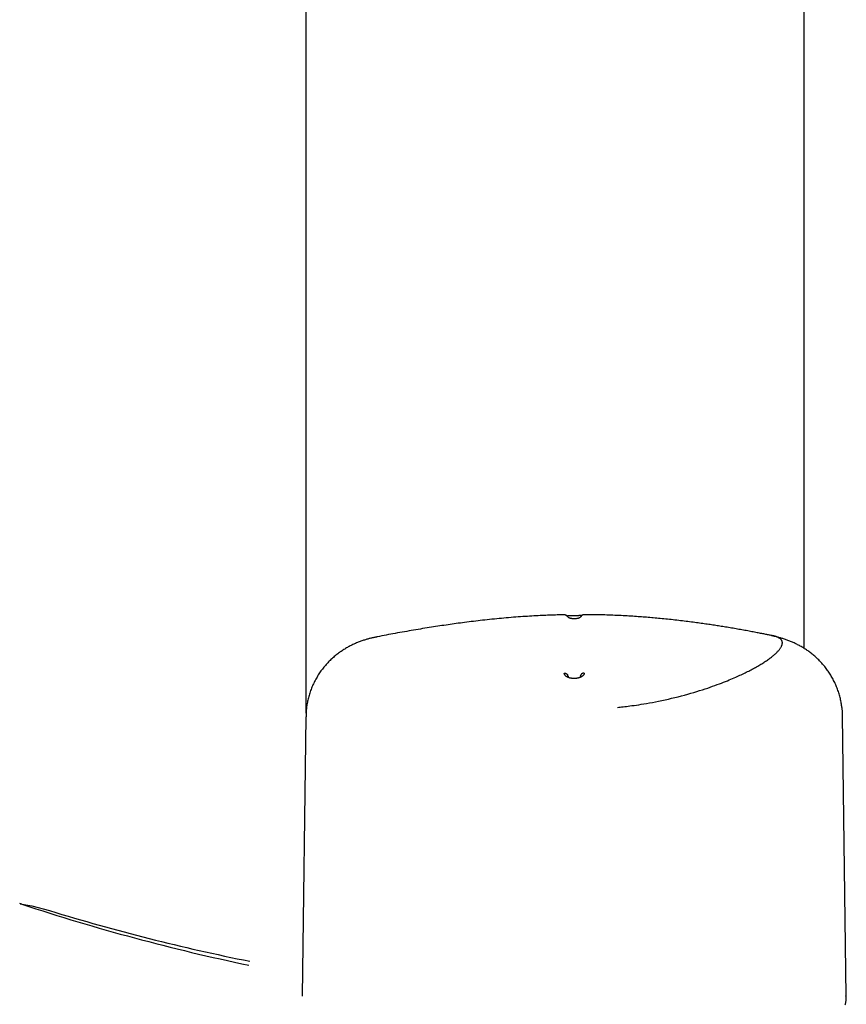
# Model space of a CAD drawing. Extents: x -8039 to 21134, y -2237 to 2803.
# Drawn here: x -1513 to -1298, y 1057 to 1314 of the extents above; entities that cross this region are included whole.
import ezdxf

# ---------------------------------------------------------------- set-up
doc = ezdxf.new("R2010")
doc.units = 0

msp = doc.modelspace()

# ---------------------------------------------------------------- linework, layer by layer
at = {"color": 7, "linetype": 'Continuous'}
for p, q in [((-1438.79, 1450.51), (-1438.79, 1132.71)), ((-1308.79, 1149.61), (-1308.79, 1450.51)), ((-1371.39, 1158.39), (-1371.39, 1158.41)), ((-1368.16, 1157.34), (-1369.4, 1157.35)), ((-1420.15, 1152.67), (-1420.26, 1152.65)), ((-1438.79, 1131.79), (-1439.76, 1058.9)), ((-1298.85, 1132.02), (-1298.85, 1132.01)), ((-1297.82, 1058.9), (-1298.79, 1132.02)), ((-1297.91, 1058.9), (-1297.91, 1058.96))]:
    msp.add_line(p, q, dxfattribs=at)
for points in [[(-1371.39, 1158.41), (-1371.76, 1158.4), (-1372.13, 1158.39), (-1372.5, 1158.39), (-1372.88, 1158.38), (-1373.26, 1158.37), (-1373.65, 1158.36), (-1374.05, 1158.35), (-1374.46, 1158.34), (-1374.88, 1158.32), (-1375.32, 1158.31), (-1375.77, 1158.29), (-1376.23, 1158.27), (-1376.7, 1158.25), (-1377.19, 1158.23), (-1377.7, 1158.2), (-1378.22, 1158.18), (-1378.75, 1158.15), (-1379.3, 1158.12), (-1379.87, 1158.09), (-1380.44, 1158.05), (-1381.02, 1158.01), (-1381.61, 1157.98), (-1382.21, 1157.94), (-1382.82, 1157.89), (-1383.43, 1157.85), (-1384.04, 1157.8), (-1384.66, 1157.76), (-1385.28, 1157.71), (-1385.9, 1157.66), (-1386.52, 1157.6), (-1387.14, 1157.55), (-1387.77, 1157.49), (-1388.39, 1157.43), (-1389.01, 1157.37), (-1389.63, 1157.31), (-1390.25, 1157.25), (-1390.86, 1157.18), (-1391.47, 1157.12), (-1392.08, 1157.05), (-1392.69, 1156.99), (-1393.29, 1156.92), (-1393.89, 1156.85), (-1394.49, 1156.78), (-1395.08, 1156.71), (-1395.67, 1156.64), (-1396.24, 1156.56), (-1396.82, 1156.49), (-1397.38, 1156.42), (-1397.94, 1156.35), (-1398.49, 1156.27), (-1399.03, 1156.2), (-1399.57, 1156.13), (-1400.11, 1156.05), (-1400.64, 1155.98), (-1401.17, 1155.9), (-1401.71, 1155.83), (-1402.24, 1155.75), (-1402.77, 1155.67), (-1403.31, 1155.59), (-1403.85, 1155.51), (-1404.39, 1155.43), (-1404.94, 1155.34), (-1405.49, 1155.26), (-1406.05, 1155.17), (-1406.61, 1155.08), (-1407.18, 1154.99), (-1407.76, 1154.9), (-1408.34, 1154.8), (-1408.92, 1154.71), (-1409.51, 1154.61), (-1410.1, 1154.51), (-1410.69, 1154.41), (-1411.29, 1154.31), (-1411.89, 1154.2), (-1412.49, 1154.1), (-1413.09, 1153.99), (-1413.69, 1153.89), (-1414.29, 1153.78), (-1414.89, 1153.67), (-1415.48, 1153.57), (-1416.07, 1153.46), (-1416.66, 1153.35), (-1417.25, 1153.24), (-1417.83, 1153.13), (-1418.41, 1153.02), (-1419, 1152.9), (-1419.57, 1152.79), (-1420.15, 1152.68)], [(-1370.55, 1157.94), (-1370.57, 1157.97), (-1370.59, 1158), (-1370.61, 1158.02), (-1370.63, 1158.05), (-1370.65, 1158.07), (-1370.67, 1158.1), (-1370.69, 1158.12), (-1370.72, 1158.15), (-1370.74, 1158.17), (-1370.77, 1158.19), (-1370.8, 1158.21), (-1370.83, 1158.24), (-1370.86, 1158.25), (-1370.9, 1158.27), (-1370.93, 1158.29), (-1370.96, 1158.31), (-1371, 1158.32), (-1371.03, 1158.34), (-1371.06, 1158.35), (-1371.09, 1158.36), (-1371.12, 1158.37), (-1371.15, 1158.38), (-1371.18, 1158.39), (-1371.21, 1158.39), (-1371.24, 1158.39), (-1371.26, 1158.4), (-1371.28, 1158.4), (-1371.31, 1158.39), (-1371.33, 1158.39), (-1371.35, 1158.39), (-1371.37, 1158.39), (-1371.39, 1158.38)], [(-1368.13, 1158.18), (-1368.24, 1158.18), (-1368.35, 1158.18), (-1368.46, 1158.17), (-1368.57, 1158.17), (-1368.68, 1158.17), (-1368.79, 1158.17), (-1368.89, 1158.17), (-1369, 1158.17), (-1369.11, 1158.17), (-1369.21, 1158.17), (-1369.32, 1158.17), (-1369.42, 1158.17), (-1369.52, 1158.17), (-1369.62, 1158.17), (-1369.71, 1158.17), (-1369.8, 1158.17), (-1369.89, 1158.18), (-1369.97, 1158.18), (-1370.04, 1158.18), (-1370.11, 1158.18), (-1370.18, 1158.18), (-1370.24, 1158.18), (-1370.29, 1158.18), (-1370.34, 1158.19), (-1370.38, 1158.19), (-1370.42, 1158.19), (-1370.45, 1158.19), (-1370.48, 1158.19), (-1370.51, 1158.19), (-1370.53, 1158.19), (-1370.56, 1158.2), (-1370.58, 1158.2)], [(-1369.42, 1157.45), (-1369.45, 1157.44), (-1369.48, 1157.44), (-1369.51, 1157.43), (-1369.55, 1157.43), (-1369.58, 1157.43), (-1369.62, 1157.43), (-1369.65, 1157.43), (-1369.69, 1157.44), (-1369.73, 1157.45), (-1369.77, 1157.46), (-1369.81, 1157.47), (-1369.85, 1157.48), (-1369.89, 1157.5), (-1369.93, 1157.51), (-1369.97, 1157.53), (-1370.02, 1157.55), (-1370.06, 1157.57), (-1370.1, 1157.59), (-1370.14, 1157.62), (-1370.18, 1157.64), (-1370.22, 1157.66), (-1370.26, 1157.69), (-1370.29, 1157.72), (-1370.33, 1157.74), (-1370.36, 1157.77), (-1370.39, 1157.79), (-1370.41, 1157.82), (-1370.44, 1157.85), (-1370.46, 1157.88), (-1370.49, 1157.9), (-1370.51, 1157.93), (-1370.53, 1157.96)], [(-1367.04, 1157.99), (-1367.06, 1157.97), (-1367.08, 1157.94), (-1367.1, 1157.91), (-1367.13, 1157.88), (-1367.15, 1157.86), (-1367.17, 1157.83), (-1367.2, 1157.8), (-1367.23, 1157.77), (-1367.26, 1157.75), (-1367.3, 1157.72), (-1367.34, 1157.69), (-1367.38, 1157.67), (-1367.42, 1157.64), (-1367.46, 1157.62), (-1367.5, 1157.6), (-1367.55, 1157.57), (-1367.59, 1157.55), (-1367.64, 1157.53), (-1367.68, 1157.51), (-1367.72, 1157.5), (-1367.77, 1157.48), (-1367.81, 1157.47), (-1367.85, 1157.46), (-1367.89, 1157.45), (-1367.93, 1157.44), (-1367.96, 1157.44), (-1368, 1157.44), (-1368.03, 1157.44), (-1368.06, 1157.44), (-1368.09, 1157.45), (-1368.12, 1157.45), (-1368.15, 1157.45)], [(-1366.82, 1158.24), (-1366.89, 1158.23), (-1366.95, 1158.23), (-1367.02, 1158.22), (-1367.08, 1158.22), (-1367.15, 1158.22), (-1367.21, 1158.21), (-1367.28, 1158.21), (-1367.34, 1158.21), (-1367.4, 1158.2), (-1367.47, 1158.2), (-1367.53, 1158.2), (-1367.59, 1158.2), (-1367.65, 1158.19), (-1367.7, 1158.19), (-1367.76, 1158.19), (-1367.81, 1158.19), (-1367.86, 1158.19), (-1367.9, 1158.19), (-1367.94, 1158.18), (-1367.98, 1158.18), (-1368.02, 1158.18), (-1368.06, 1158.18), (-1368.1, 1158.18), (-1368.13, 1158.18)], [(-1366.2, 1158.43), (-1366.24, 1158.43), (-1366.28, 1158.42), (-1366.32, 1158.42), (-1366.36, 1158.42), (-1366.4, 1158.41), (-1366.44, 1158.41), (-1366.47, 1158.4), (-1366.51, 1158.39), (-1366.55, 1158.38), (-1366.58, 1158.37), (-1366.61, 1158.35), (-1366.65, 1158.34), (-1366.68, 1158.32), (-1366.71, 1158.3), (-1366.74, 1158.28), (-1366.76, 1158.26), (-1366.79, 1158.25), (-1366.81, 1158.23), (-1366.84, 1158.21), (-1366.86, 1158.19), (-1366.88, 1158.17), (-1366.9, 1158.15), (-1366.92, 1158.14), (-1366.93, 1158.12), (-1366.95, 1158.1), (-1366.96, 1158.08), (-1366.97, 1158.07), (-1366.99, 1158.05), (-1367, 1158.03), (-1367.01, 1158.02), (-1367.02, 1158), (-1367.03, 1157.98)], [(-1317.2, 1152.99), (-1317.43, 1153.03), (-1317.65, 1153.08), (-1317.88, 1153.13), (-1318.11, 1153.17), (-1318.34, 1153.22), (-1318.58, 1153.27), (-1318.83, 1153.31), (-1319.08, 1153.36), (-1319.34, 1153.42), (-1319.61, 1153.47), (-1319.88, 1153.52), (-1320.17, 1153.58), (-1320.47, 1153.63), (-1320.77, 1153.69), (-1321.09, 1153.75), (-1321.41, 1153.81), (-1321.75, 1153.88), (-1322.09, 1153.94), (-1322.44, 1154.01), (-1322.8, 1154.08), (-1323.17, 1154.14), (-1323.54, 1154.21), (-1323.91, 1154.28), (-1324.29, 1154.35), (-1324.67, 1154.42), (-1325.05, 1154.49), (-1325.44, 1154.55), (-1325.82, 1154.62), (-1326.2, 1154.69), (-1326.59, 1154.76), (-1326.98, 1154.82), (-1327.36, 1154.89), (-1327.75, 1154.95), (-1328.14, 1155.02), (-1328.52, 1155.08), (-1328.91, 1155.15), (-1329.29, 1155.21), (-1329.67, 1155.27), (-1330.04, 1155.33), (-1330.42, 1155.39), (-1330.79, 1155.45), (-1331.15, 1155.51), (-1331.52, 1155.57), (-1331.88, 1155.62), (-1332.24, 1155.68), (-1332.61, 1155.73), (-1332.97, 1155.79), (-1333.35, 1155.85), (-1333.72, 1155.9), (-1334.1, 1155.96), (-1334.49, 1156.01), (-1334.88, 1156.07), (-1335.27, 1156.13), (-1335.68, 1156.18), (-1336.09, 1156.24), (-1336.5, 1156.3), (-1336.93, 1156.36), (-1337.36, 1156.41), (-1337.8, 1156.47), (-1338.24, 1156.53), (-1338.7, 1156.59), (-1339.15, 1156.65), (-1339.62, 1156.71), (-1340.09, 1156.76), (-1340.57, 1156.82), (-1341.05, 1156.88), (-1341.53, 1156.94), (-1342.02, 1156.99), (-1342.51, 1157.05), (-1343, 1157.1), (-1343.49, 1157.16), (-1343.97, 1157.21), (-1344.46, 1157.26), (-1344.94, 1157.31), (-1345.41, 1157.36), (-1345.88, 1157.4), (-1346.35, 1157.45), (-1346.81, 1157.49), (-1347.26, 1157.53), (-1347.71, 1157.57), (-1348.16, 1157.61), (-1348.59, 1157.65), (-1349.03, 1157.69), (-1349.47, 1157.73), (-1349.9, 1157.76), (-1350.34, 1157.79), (-1350.78, 1157.83), (-1351.22, 1157.86), (-1351.67, 1157.89), (-1352.12, 1157.93), (-1352.58, 1157.96), (-1353.05, 1157.99), (-1353.53, 1158.02), (-1354.02, 1158.05), (-1354.51, 1158.08), (-1355.02, 1158.11), (-1355.54, 1158.14), (-1356.06, 1158.17), (-1356.59, 1158.2), (-1357.13, 1158.22), (-1357.66, 1158.25), (-1358.2, 1158.27), (-1358.73, 1158.29), (-1359.26, 1158.31), (-1359.78, 1158.33), (-1360.29, 1158.35), (-1360.79, 1158.37), (-1361.28, 1158.38), (-1361.76, 1158.4), (-1362.22, 1158.41), (-1362.67, 1158.42), (-1363.11, 1158.43), (-1363.53, 1158.43), (-1363.93, 1158.44), (-1364.33, 1158.44), (-1364.71, 1158.44), (-1365.09, 1158.44), (-1365.46, 1158.44), (-1365.83, 1158.44), (-1366.19, 1158.44)], [(-1420.26, 1152.63), (-1420.39, 1152.61), (-1420.52, 1152.58), (-1420.66, 1152.56), (-1420.8, 1152.53), (-1420.94, 1152.51), (-1421.08, 1152.48), (-1421.23, 1152.45), (-1421.38, 1152.41), (-1421.54, 1152.38), (-1421.71, 1152.34), (-1421.89, 1152.29), (-1422.07, 1152.25), (-1422.25, 1152.2), (-1422.45, 1152.15), (-1422.65, 1152.09), (-1422.85, 1152.03), (-1423.06, 1151.97), (-1423.28, 1151.9), (-1423.5, 1151.83), (-1423.73, 1151.76), (-1423.96, 1151.68), (-1424.19, 1151.6), (-1424.42, 1151.52), (-1424.65, 1151.43), (-1424.89, 1151.34), (-1425.12, 1151.25), (-1425.36, 1151.16), (-1425.59, 1151.06), (-1425.83, 1150.96), (-1426.07, 1150.85), (-1426.3, 1150.75), (-1426.54, 1150.64), (-1426.77, 1150.52), (-1427.01, 1150.41), (-1427.25, 1150.29), (-1427.48, 1150.16), (-1427.72, 1150.03), (-1427.95, 1149.9), (-1428.19, 1149.77), (-1428.42, 1149.63), (-1428.66, 1149.49), (-1428.89, 1149.34), (-1429.12, 1149.19), (-1429.36, 1149.04), (-1429.59, 1148.88), (-1429.82, 1148.72), (-1430.05, 1148.56), (-1430.27, 1148.39), (-1430.5, 1148.22), (-1430.73, 1148.05), (-1430.95, 1147.87), (-1431.17, 1147.69), (-1431.39, 1147.5), (-1431.61, 1147.31), (-1431.83, 1147.12), (-1432.04, 1146.92), (-1432.26, 1146.72), (-1432.47, 1146.52), (-1432.68, 1146.31), (-1432.89, 1146.1), (-1433.09, 1145.88), (-1433.3, 1145.66), (-1433.5, 1145.44), (-1433.7, 1145.21), (-1433.89, 1144.98), (-1434.09, 1144.74), (-1434.28, 1144.5), (-1434.47, 1144.26), (-1434.66, 1144.01), (-1434.85, 1143.76), (-1435.03, 1143.5), (-1435.21, 1143.24), (-1435.38, 1142.98), (-1435.56, 1142.71), (-1435.72, 1142.43), (-1435.89, 1142.16), (-1436.05, 1141.88), (-1436.21, 1141.6), (-1436.36, 1141.31), (-1436.52, 1141.02), (-1436.66, 1140.73), (-1436.8, 1140.43), (-1436.94, 1140.14), (-1437.07, 1139.84), (-1437.2, 1139.53), (-1437.32, 1139.23), (-1437.44, 1138.92), (-1437.55, 1138.62), (-1437.66, 1138.31), (-1437.76, 1138), (-1437.86, 1137.69), (-1437.95, 1137.39), (-1438.04, 1137.08), (-1438.12, 1136.78), (-1438.2, 1136.47), (-1438.27, 1136.17), (-1438.34, 1135.88), (-1438.4, 1135.58), (-1438.46, 1135.29), (-1438.51, 1135.01), (-1438.55, 1134.72), (-1438.6, 1134.44), (-1438.63, 1134.16), (-1438.66, 1133.89), (-1438.69, 1133.62), (-1438.71, 1133.35), (-1438.72, 1133.09), (-1438.74, 1132.83), (-1438.75, 1132.57), (-1438.75, 1132.31), (-1438.76, 1132.05), (-1438.76, 1131.79)], [(-1357.54, 1134.25), (-1357.17, 1134.29), (-1356.8, 1134.33), (-1356.42, 1134.37), (-1356.03, 1134.42), (-1355.62, 1134.46), (-1355.19, 1134.51), (-1354.73, 1134.57), (-1354.25, 1134.63), (-1353.73, 1134.7), (-1353.17, 1134.77), (-1352.59, 1134.86), (-1351.97, 1134.95), (-1351.32, 1135.05), (-1350.63, 1135.16), (-1349.92, 1135.28), (-1349.18, 1135.42), (-1348.4, 1135.56), (-1347.6, 1135.71), (-1346.78, 1135.88), (-1345.95, 1136.05), (-1345.1, 1136.24), (-1344.24, 1136.43), (-1343.38, 1136.63), (-1342.53, 1136.83), (-1341.68, 1137.04), (-1340.83, 1137.26), (-1340, 1137.48), (-1339.18, 1137.7), (-1338.38, 1137.93), (-1337.59, 1138.16), (-1336.82, 1138.39), (-1336.08, 1138.62), (-1335.35, 1138.84), (-1334.65, 1139.07), (-1333.98, 1139.3), (-1333.32, 1139.52), (-1332.69, 1139.75), (-1332.08, 1139.96), (-1331.49, 1140.18), (-1330.92, 1140.39), (-1330.37, 1140.6), (-1329.85, 1140.81), (-1329.34, 1141.01), (-1328.85, 1141.21), (-1328.38, 1141.4), (-1327.93, 1141.59), (-1327.5, 1141.77), (-1327.08, 1141.95), (-1326.68, 1142.13), (-1326.3, 1142.3), (-1325.93, 1142.47), (-1325.57, 1142.63), (-1325.22, 1142.79), (-1324.88, 1142.95), (-1324.55, 1143.11), (-1324.22, 1143.27), (-1323.9, 1143.43), (-1323.58, 1143.59), (-1323.27, 1143.74), (-1322.96, 1143.9), (-1322.66, 1144.06), (-1322.36, 1144.22), (-1322.07, 1144.38), (-1321.78, 1144.54), (-1321.49, 1144.7), (-1321.21, 1144.85), (-1320.93, 1145.01), (-1320.66, 1145.17), (-1320.39, 1145.33), (-1320.13, 1145.49), (-1319.87, 1145.65), (-1319.61, 1145.81), (-1319.36, 1145.97), (-1319.12, 1146.12), (-1318.88, 1146.28), (-1318.65, 1146.44), (-1318.42, 1146.59), (-1318.2, 1146.75), (-1317.98, 1146.91), (-1317.77, 1147.06), (-1317.56, 1147.22), (-1317.36, 1147.37), (-1317.16, 1147.52), (-1316.98, 1147.67), (-1316.79, 1147.83), (-1316.62, 1147.98), (-1316.45, 1148.12), (-1316.28, 1148.27), (-1316.13, 1148.42), (-1315.98, 1148.56), (-1315.84, 1148.71), (-1315.7, 1148.85), (-1315.57, 1148.99), (-1315.45, 1149.12), (-1315.34, 1149.26), (-1315.23, 1149.39), (-1315.13, 1149.53), (-1315.04, 1149.66), (-1314.95, 1149.78), (-1314.87, 1149.91), (-1314.8, 1150.03), (-1314.74, 1150.16), (-1314.69, 1150.28), (-1314.64, 1150.39), (-1314.6, 1150.51), (-1314.56, 1150.62), (-1314.54, 1150.73), (-1314.52, 1150.84), (-1314.51, 1150.94), (-1314.5, 1151.05), (-1314.5, 1151.15), (-1314.51, 1151.25), (-1314.53, 1151.34), (-1314.55, 1151.44), (-1314.58, 1151.53), (-1314.62, 1151.62), (-1314.67, 1151.71), (-1314.72, 1151.8), (-1314.78, 1151.88), (-1314.85, 1151.96), (-1314.93, 1152.04), (-1315.02, 1152.11), (-1315.11, 1152.19), (-1315.2, 1152.26), (-1315.3, 1152.32), (-1315.41, 1152.39), (-1315.51, 1152.45), (-1315.62, 1152.51), (-1315.72, 1152.56), (-1315.83, 1152.61), (-1315.93, 1152.65), (-1316.04, 1152.7), (-1316.14, 1152.74), (-1316.24, 1152.77), (-1316.34, 1152.8), (-1316.44, 1152.83), (-1316.53, 1152.86), (-1316.62, 1152.88), (-1316.71, 1152.9), (-1316.8, 1152.92), (-1316.87, 1152.93), (-1316.95, 1152.94), (-1317.01, 1152.95), (-1317.07, 1152.96), (-1317.11, 1152.97), (-1317.15, 1152.97), (-1317.18, 1152.98), (-1317.21, 1152.98), (-1317.23, 1152.98), (-1317.25, 1152.99), (-1317.27, 1152.99), (-1317.29, 1152.99)], [(-1298.82, 1132.01), (-1298.81, 1132.12), (-1298.81, 1132.23), (-1298.81, 1132.35), (-1298.81, 1132.47), (-1298.81, 1132.6), (-1298.81, 1132.74), (-1298.81, 1132.89), (-1298.82, 1133.04), (-1298.83, 1133.22), (-1298.85, 1133.4), (-1298.87, 1133.6), (-1298.89, 1133.81), (-1298.92, 1134.03), (-1298.95, 1134.27), (-1298.99, 1134.51), (-1299.03, 1134.77), (-1299.08, 1135.05), (-1299.12, 1135.33), (-1299.18, 1135.62), (-1299.24, 1135.92), (-1299.3, 1136.22), (-1299.37, 1136.53), (-1299.44, 1136.84), (-1299.52, 1137.15), (-1299.61, 1137.46), (-1299.7, 1137.77), (-1299.79, 1138.07), (-1299.89, 1138.38), (-1300, 1138.68), (-1300.11, 1138.99), (-1300.22, 1139.29), (-1300.34, 1139.58), (-1300.46, 1139.88), (-1300.59, 1140.17), (-1300.72, 1140.46), (-1300.85, 1140.74), (-1300.99, 1141.02), (-1301.13, 1141.3), (-1301.27, 1141.58), (-1301.42, 1141.85), (-1301.57, 1142.12), (-1301.73, 1142.39), (-1301.89, 1142.65), (-1302.05, 1142.91), (-1302.21, 1143.17), (-1302.38, 1143.42), (-1302.55, 1143.68), (-1302.72, 1143.92), (-1302.9, 1144.17), (-1303.08, 1144.41), (-1303.26, 1144.64), (-1303.45, 1144.88), (-1303.63, 1145.11), (-1303.82, 1145.33), (-1304.02, 1145.56), (-1304.21, 1145.78), (-1304.41, 1145.99), (-1304.61, 1146.2), (-1304.81, 1146.41), (-1305.01, 1146.62), (-1305.21, 1146.82), (-1305.42, 1147.02), (-1305.63, 1147.21), (-1305.84, 1147.41), (-1306.05, 1147.59), (-1306.27, 1147.78), (-1306.48, 1147.96), (-1306.7, 1148.14), (-1306.91, 1148.31), (-1307.13, 1148.48), (-1307.35, 1148.65), (-1307.57, 1148.81), (-1307.79, 1148.97), (-1308.02, 1149.12), (-1308.24, 1149.28), (-1308.47, 1149.43), (-1308.69, 1149.57), (-1308.92, 1149.71), (-1309.14, 1149.85), (-1309.37, 1149.99), (-1309.6, 1150.12), (-1309.82, 1150.25), (-1310.05, 1150.38), (-1310.28, 1150.5), (-1310.51, 1150.62), (-1310.74, 1150.73), (-1310.97, 1150.85), (-1311.2, 1150.96), (-1311.42, 1151.07), (-1311.65, 1151.17), (-1311.88, 1151.27), (-1312.11, 1151.37), (-1312.34, 1151.47), (-1312.57, 1151.56), (-1312.8, 1151.65), (-1313.03, 1151.74), (-1313.26, 1151.82), (-1313.49, 1151.9), (-1313.71, 1151.98), (-1313.94, 1152.06), (-1314.16, 1152.13), (-1314.37, 1152.2), (-1314.59, 1152.27), (-1314.79, 1152.33), (-1314.99, 1152.39), (-1315.19, 1152.45), (-1315.38, 1152.5), (-1315.56, 1152.55), (-1315.73, 1152.6), (-1315.9, 1152.64), (-1316.06, 1152.68), (-1316.22, 1152.72), (-1316.37, 1152.75), (-1316.51, 1152.78), (-1316.65, 1152.81), (-1316.78, 1152.84), (-1316.92, 1152.87), (-1317.04, 1152.89), (-1317.17, 1152.91), (-1317.3, 1152.94)], [(-1366.19, 1143.2), (-1366.2, 1143.16), (-1366.2, 1143.12), (-1366.2, 1143.08), (-1366.21, 1143.05), (-1366.22, 1143.01), (-1366.23, 1142.97), (-1366.24, 1142.93), (-1366.25, 1142.88), (-1366.27, 1142.84), (-1366.29, 1142.8), (-1366.32, 1142.76), (-1366.35, 1142.71), (-1366.38, 1142.67), (-1366.41, 1142.62), (-1366.45, 1142.58), (-1366.5, 1142.54), (-1366.54, 1142.49), (-1366.59, 1142.45), (-1366.65, 1142.4), (-1366.71, 1142.36), (-1366.77, 1142.32), (-1366.83, 1142.28), (-1366.9, 1142.24), (-1366.96, 1142.2), (-1367.03, 1142.16), (-1367.11, 1142.13), (-1367.18, 1142.1), (-1367.26, 1142.06), (-1367.34, 1142.03), (-1367.42, 1142.01), (-1367.5, 1141.98), (-1367.58, 1141.95), (-1367.66, 1141.93), (-1367.75, 1141.91), (-1367.84, 1141.89), (-1367.93, 1141.87), (-1368.02, 1141.85), (-1368.11, 1141.84), (-1368.2, 1141.83), (-1368.3, 1141.82), (-1368.4, 1141.81), (-1368.49, 1141.8), (-1368.59, 1141.79), (-1368.69, 1141.79), (-1368.79, 1141.79), (-1368.89, 1141.79), (-1368.99, 1141.79), (-1369.1, 1141.8), (-1369.2, 1141.8), (-1369.3, 1141.81), (-1369.4, 1141.83), (-1369.5, 1141.84), (-1369.6, 1141.86), (-1369.7, 1141.88), (-1369.8, 1141.9), (-1369.9, 1141.92), (-1370, 1141.95), (-1370.1, 1141.98), (-1370.19, 1142.01), (-1370.29, 1142.04), (-1370.38, 1142.08), (-1370.47, 1142.12), (-1370.56, 1142.16), (-1370.65, 1142.21), (-1370.73, 1142.25), (-1370.81, 1142.3), (-1370.89, 1142.35), (-1370.96, 1142.41), (-1371.03, 1142.46), (-1371.09, 1142.52), (-1371.14, 1142.58), (-1371.19, 1142.65), (-1371.23, 1142.71), (-1371.27, 1142.77), (-1371.3, 1142.84), (-1371.32, 1142.91), (-1371.34, 1142.98), (-1371.36, 1143.05), (-1371.38, 1143.12), (-1371.39, 1143.19)], [(-1371.39, 1143.19), (-1371.36, 1143.19), (-1371.33, 1143.19), (-1371.3, 1143.18), (-1371.27, 1143.18), (-1371.25, 1143.18), (-1371.22, 1143.18), (-1371.19, 1143.17), (-1371.16, 1143.17), (-1371.13, 1143.16), (-1371.1, 1143.15), (-1371.07, 1143.15), (-1371.05, 1143.14), (-1371.02, 1143.13), (-1370.99, 1143.12), (-1370.96, 1143.11), (-1370.94, 1143.1), (-1370.91, 1143.09), (-1370.89, 1143.07), (-1370.86, 1143.06), (-1370.83, 1143.05), (-1370.81, 1143.03), (-1370.79, 1143.02), (-1370.76, 1143), (-1370.74, 1142.98), (-1370.72, 1142.97), (-1370.7, 1142.95), (-1370.68, 1142.93), (-1370.66, 1142.91), (-1370.64, 1142.89), (-1370.62, 1142.87), (-1370.6, 1142.85), (-1370.58, 1142.83)], [(-1370.58, 1142.83), (-1370.58, 1142.79), (-1370.57, 1142.75), (-1370.57, 1142.71), (-1370.56, 1142.68), (-1370.56, 1142.64), (-1370.55, 1142.6), (-1370.54, 1142.57), (-1370.52, 1142.54), (-1370.51, 1142.51), (-1370.49, 1142.48), (-1370.47, 1142.46), (-1370.44, 1142.43), (-1370.42, 1142.41), (-1370.39, 1142.39), (-1370.37, 1142.36), (-1370.34, 1142.34)], [(-1370.35, 1142.34), (-1370.35, 1142.34), (-1370.36, 1142.35), (-1370.37, 1142.36), (-1370.37, 1142.36), (-1370.38, 1142.37), (-1370.38, 1142.37), (-1370.39, 1142.38), (-1370.39, 1142.38), (-1370.39, 1142.38), (-1370.39, 1142.38), (-1370.4, 1142.38), (-1370.4, 1142.38), (-1370.4, 1142.38), (-1370.39, 1142.38), (-1370.39, 1142.37), (-1370.39, 1142.37)], [(-1367.24, 1142.36), (-1367.21, 1142.39), (-1367.18, 1142.41), (-1367.16, 1142.43), (-1367.14, 1142.46), (-1367.11, 1142.49), (-1367.09, 1142.51), (-1367.08, 1142.54), (-1367.06, 1142.57), (-1367.05, 1142.6), (-1367.04, 1142.63), (-1367.03, 1142.67), (-1367.02, 1142.7), (-1367.02, 1142.73), (-1367.01, 1142.77), (-1367.01, 1142.8), (-1367, 1142.84)], [(-1366.19, 1143.2), (-1366.22, 1143.2), (-1366.25, 1143.2), (-1366.28, 1143.2), (-1366.31, 1143.19), (-1366.34, 1143.19), (-1366.37, 1143.19), (-1366.4, 1143.18), (-1366.43, 1143.18), (-1366.45, 1143.17), (-1366.48, 1143.16), (-1366.51, 1143.16), (-1366.54, 1143.15), (-1366.57, 1143.14), (-1366.59, 1143.13), (-1366.62, 1143.12), (-1366.65, 1143.11), (-1366.67, 1143.09), (-1366.7, 1143.08), (-1366.72, 1143.07), (-1366.75, 1143.05), (-1366.77, 1143.04), (-1366.8, 1143.03), (-1366.82, 1143.01), (-1366.84, 1142.99), (-1366.87, 1142.97), (-1366.89, 1142.96), (-1366.91, 1142.94), (-1366.93, 1142.92), (-1366.95, 1142.9), (-1366.97, 1142.88), (-1366.99, 1142.86), (-1367, 1142.84)], [(-1513.29, 1082.99), (-1510.26, 1082.4), (-1505.64, 1081.19)], [(-1298.08, 1056.61), (-1298.03, 1056.8), (-1297.99, 1056.98), (-1297.96, 1057.16), (-1297.93, 1057.33), (-1297.9, 1057.49), (-1297.88, 1057.64), (-1297.86, 1057.79), (-1297.84, 1057.93), (-1297.83, 1058.07), (-1297.83, 1058.2), (-1297.82, 1058.32), (-1297.82, 1058.43), (-1297.83, 1058.55), (-1297.83, 1058.66), (-1297.84, 1058.76), (-1297.85, 1058.87), (-1297.85, 1058.97)]]:
    msp.add_lwpolyline(points, dxfattribs=at)
for centre, radius, start, end in [((-1514.18, 1079.09), 4, 71.6878, 79.3573), ((-1343.26, 1595.54), 540, 251.6878, 258.205), ((-1347.15, 1597.41), 540, 252.9326, 258.6501)]:
    msp.add_arc(centre, radius, start, end, dxfattribs=at)

doc.saveas('drawing.dxf')
